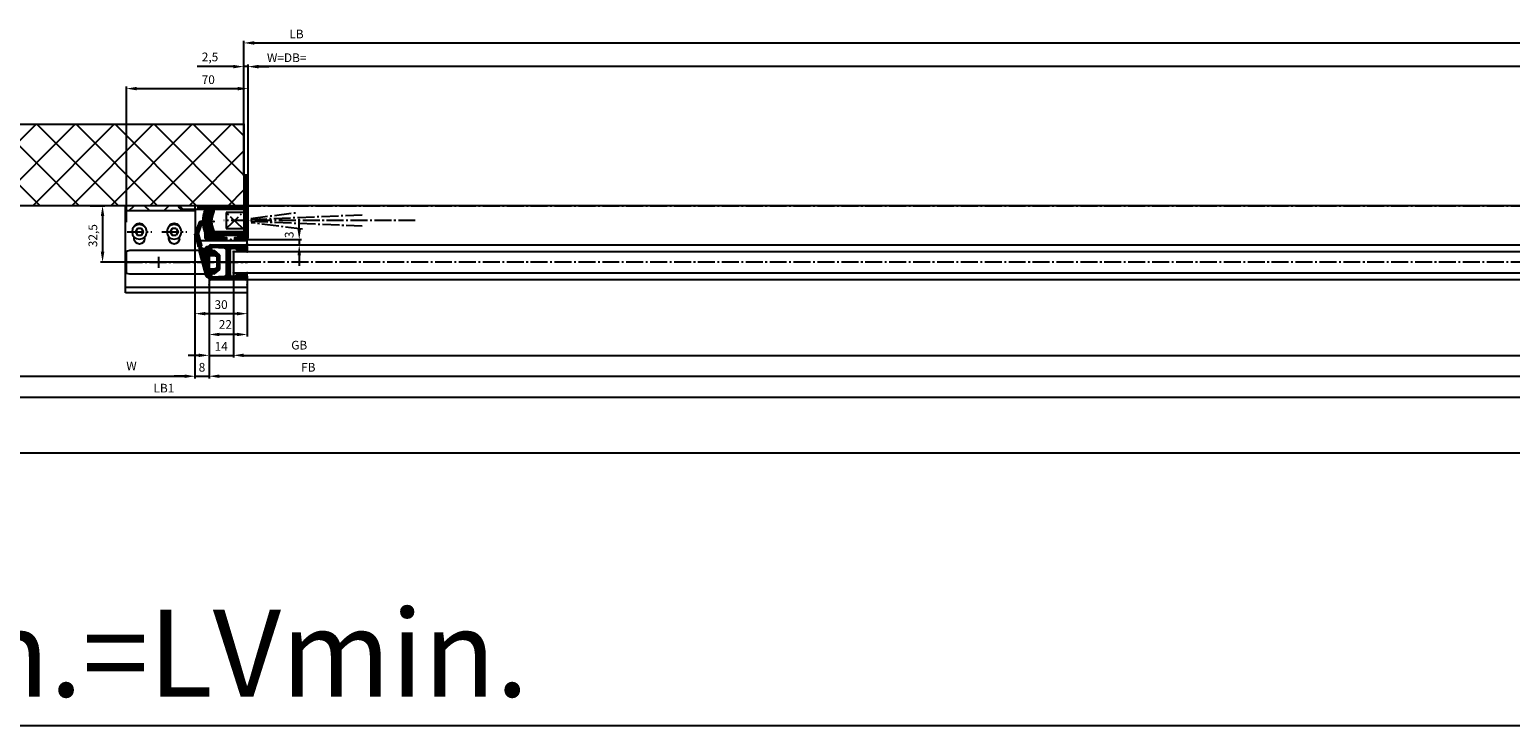
# Model space of a CAD drawing. Units: millimetres. Extents: x -3200 to 5220, y -3030 to 2395.
# Drawn here: x -1510 to -658, y -1266 to -866 of the extents above; entities that cross this region are included whole.
import ezdxf

# ---------------------------------------------------------------- set-up
doc = ezdxf.new("R2010")
doc.units = ezdxf.units.MM
doc.linetypes.add('ACAD_ISO12W100', pattern=[21, 12, -3, 0, -3, 0, -3])
doc.linetypes.add('AM_DIN_G_W050', pattern=[13.75, 9.75, -1.5, 1, -1.5])
for name, color, linetype in [('Building-Gebäude', 6, 'Continuous'), ('centerline-Mittellinie', 1, 'AM_DIN_G_W050'), ('dimension-Bemassung', 1, 'Continuous'), ('dimension-Bemassung_1_20', 3, 'Continuous'), ('hatching-Schraffur', 1, 'Continuous'), ('helpline-Hilfslinie', 2, 'Continuous'), ('insert point -Einfügepunkt', 3, 'Continuous'), ('outline-Körperkante', 7, 'Continuous'), ('phantom-fiktive Kanten', 1, 'Continuous'), ('phantom-Verdeckt', 1, 'ACAD_ISO12W100')]:
    doc.layers.add(name, color=color, linetype=linetype)
doc.styles.add('70', font='txt.shx', dxfattribs={"width": 0.7})
doc.styles.add('Detail 0_7', font='ARIAL.TTF', dxfattribs={"width": 0.7})
doc.styles.add('Text_50', font='txt.shx', dxfattribs={"height": 20})
doc.dimstyles.new('Bemassung_1_20', dxfattribs={"dimtxt": 50, "dimasz": 40, "dimexe": 1.25, "dimexo": 0.625, "dimgap": 10, "dimtad": 1, "dimdec": 1, "dimtxsty": 'Text_50', "dimcen": 2.5, "dimadec": 0, "dimazin": 0, "dimtfac": 1, "dimtdec": 1, "dimtmove": 0, "dimatfit": 3, "dimfxl": 1, "dimarcsym": 0})
doc.dimstyles.new('Details', dxfattribs={"dimtxt": 5, "dimasz": 6, "dimexe": 1.25, "dimexo": 0.625, "dimgap": 2, "dimtad": 1, "dimdec": 1, "dimtxsty": 'Standard', "dimcen": 2.5, "dimadec": 0, "dimazin": 0, "dimtfac": 1, "dimtdec": 1, "dimtmove": 0, "dimatfit": 3, "dimfxl": 1, "dimarcsym": 0})
doc.dimstyles.new('Details 0_7', dxfattribs={"dimtxt": 5, "dimasz": 6, "dimexe": 1.25, "dimexo": 0.625, "dimgap": 2, "dimtad": 1, "dimdec": 1, "dimtxsty": 'Detail 0_7', "dimcen": 2.5, "dimadec": 0, "dimazin": 0, "dimtfac": 1, "dimtdec": 1, "dimtmove": 0, "dimatfit": 3, "dimfxl": 1, "dimarcsym": 0})

# ---------------------------------------------------------------- blocks, each defined once
blk = doc.blocks.new('GR_WD2201_EL_LK3100')
at = {"layer": 'phantom-fiktive Kanten', "color": 1}
for p, q in [((82, 32.5), (-2988, 32.5)), ((-2988, -109.5), (82, -109.5))]:
    blk.add_line(p, q, dxfattribs=at)
blk = doc.blocks.new('*D86')
at = {"layer": 'Defpoints', "color": 0}
for p in [(-2988, -109.5), (82, -109.5), (82, -266.18)]:
    blk.add_point(p, dxfattribs=at)
at = {"layer": 'dimension-Bemassung_1_20', "color": 0, "lineweight": -2}
for p, q in [((-2988, -110.12), (-2988, -267.43)), ((82, -110.12), (82, -267.43)), ((-2958, -266.18), (52, -266.18))]:
    blk.add_line(p, q, dxfattribs=at)
at = {"layer": 'dimension-Bemassung_1_20', "color": 0}
for points in [[(-2958, -261.18), (-2958, -271.18), (-2988, -266.18)], [(52, -261.18), (52, -271.18), (82, -266.18)]]:
    blk.add_solid(points, dxfattribs=at)
at = {"layer": 'dimension-Bemassung_1_20', "color": 0, "insert": (-1463.22, -231.18), "char_height": 50, "attachment_point": 5, "style": '70'}
blk.add_mtext('LKmin.=LVmin.', dxfattribs=at)
blk = doc.blocks.new('GR_EL_OF_Wand_Eingang_LB1_3054_W1385')
at = {"layer": 'hatching-Schraffur'}
h = blk.add_hatch(dxfattribs=at)
h.set_pattern_fill('ANSI37', color=256, scale=5, style=0)
h.set_pattern_definition([(135, (-2, 0), (11.22532, 11.22532), []), (45, (-2, 0), (11.22532, -11.22532), [])])
h.paths.add_polyline_path([(-1387, 32.5), (-1387, 79.3), (-3059.83, 79.3), (-3059.83, -95.2), (-3002, -95.2), (-3002, 32.5)])
at = {"layer": 'Building-Gebäude'}
for p, q in [((-3059.83, 79.3), (-1387, 79.3)), ((-1387, 79.3), (-1387, 32.5)), ((-1387, 32.5), (-3002, 32.5))]:
    blk.add_line(p, q, dxfattribs=at)
at = {"layer": 'centerline-Mittellinie'}
blk.add_line((-1387, 32.5), (2, 32.5), dxfattribs=at)
at = {"layer": 'insert point -Einfügepunkt'}
for p in [(-1387, 79.3), (-1387, 32.5)]:
    blk.add_point(p, dxfattribs=at)
blk = doc.blocks.new('323788_LR12_Mitteldichtungsprofil_')
at = {"layer": 'hatching-Schraffur'}
for p, q in [((-10, -1.31), (-8.69, 0)), ((-10, -2.02), (-7.98, 0)), ((-10, -2.73), (-7.27, 0)), ((5.22, -1.64), (6.87, 0)), ((5.69, -1.89), (7.57, 0)), ((6.72, -1.56), (8.28, 0)), ((7.75, -1.24), (8.99, 0)), ((-10, -3.43), (-8.45, -1.88)), ((-10, -4.14), (-8.41, -2.55)), ((-10, -4.85), (-8.38, -3.22)), ((-10, -5.55), (-8.34, -3.89)), ((-10, -6.26), (-8.3, -4.56)), ((-10, -6.97), (-8.27, -5.23)), ((-10, -7.67), (-8.23, -5.9)), ((-10, -8.38), (-8.19, -6.57)), ((-10, -9.09), (-8.15, -7.24)), ((-10, -9.8), (-8.12, -7.91)), ((-9.81, -0.41), (-9.59, -0.19)), ((-7.79, -1.22), (-6.57, 0)), ((-7.26, -1.39), (-6.06, -0.2)), ((-6.72, -1.56), (-5.75, -0.59)), ((-6.18, -1.73), (-5.51, -1.07)), ((-5.64, -1.9), (-5.28, -1.54)), ((5.47, -12), (10, -7.47)), ((6.18, -12), (10, -8.18)), ((8.07, -8.69), (10, -6.77)), ((8.12, -7.94), (10, -6.06)), ((8.16, -7.2), (10, -5.35)), ((8.2, -6.45), (10, -4.65)), ((8.24, -5.7), (10, -3.94)), ((8.28, -4.95), (10, -3.23)), ((8.32, -4.2), (10, -2.52)), ((8.33, -1.36), (9.54, -0.16)), ((8.36, -3.45), (10, -1.82)), ((8.41, -2.7), (10, -1.11)), ((8.45, -1.96), (9.88, -0.52)), ((-10, -10.5), (-8.08, -8.58)), ((-10, -11.21), (-8.03, -9.24)), ((-10, -11.92), (-7.78, -9.69)), ((-10, -12.62), (-7.34, -9.96)), ((-10, -13.33), (-6.67, -10)), ((-10, -14.04), (-5.96, -10)), ((-10, -14.75), (-7.95, -12.7)), ((-10, -15.45), (-8, -13.45)), ((-10, -16.16), (-8, -14.16)), ((-10, -16.87), (-7.98, -14.85)), ((-10, -17.57), (-7.76, -15.33)), ((-10, -18.28), (-7.36, -15.64)), ((-10, -18.99), (-7.07, -16.05)), ((-10, -19.7), (-7, -16.7)), ((-7.3, -12.05), (-5.25, -10)), ((-6.55, -12), (-4.55, -10)), ((-5.84, -12), (-3.84, -10)), ((-5.13, -12), (-3.13, -10)), ((-4.43, -12), (-2.43, -10)), ((-3.72, -12), (-1.72, -10)), ((-3.01, -12), (-1.01, -10)), ((-2.3, -12), (-0.4, -10.1)), ((-1.6, -12), (-0.05, -10.45)), ((-0.89, -12), (1.11, -10)), ((-0.18, -12), (1.82, -10)), ((0.52, -12), (2.52, -10)), ((1.23, -12), (3.23, -10)), ((1.94, -12), (3.94, -10)), ((2.65, -12), (4.65, -10)), ((3.35, -12), (5.35, -10)), ((4.06, -12), (6.06, -10)), ((4.77, -12), (6.77, -10)), ((6.89, -12), (10, -8.89)), ((7, -16.84), (10, -13.84)), ((7, -17.54), (10, -14.54)), ((7, -18.25), (10, -15.25)), ((7, -18.96), (10, -15.96)), ((7, -19.67), (10, -16.67)), ((7.06, -16.07), (10, -13.13)), ((7.48, -12.12), (10, -9.6)), ((7.84, -12.46), (10, -10.3)), ((8, -13.01), (10, -11.01)), ((8, -13.72), (10, -11.72)), ((8, -14.42), (10, -12.42)), ((-10, -20.4), (-7, -17.4)), ((-9.99, -21.1), (-7, -18.11)), ((-9.79, -21.61), (-7, -18.82)), ((-9.39, -21.92), (-7, -19.52)), ((-8.77, -22), (-7, -20.23)), ((-8.06, -22), (-7, -20.94)), ((7, -20.37), (10, -17.37)), ((7, -21.08), (10, -18.08)), ((7.19, -21.59), (10, -18.79)), ((7.58, -21.91), (10, -19.49)), ((8.2, -22), (10, -20.2)), ((8.91, -22), (10, -20.91))]:
    blk.add_line(p, q, dxfattribs=at)
at = {"layer": 'insert point -Einfügepunkt'}
for p in [(-13, 0), (0, 2), (0, 0), (13, 0), (-6, -14), (0, -12), (6, -14), (-13, -22), (-6, -22), (6, -22), (13, -22)]:
    blk.add_point(p, dxfattribs=at)
at = {"layer": 'outline-Körperkante'}
for p, q in [((-9, 0), (-6.66, 0)), ((-6.66, 0), (-6.66, 0)), ((6.66, 0), (6.66, 0)), ((6.66, 0), (9, 0)), ((-10, -21), (-10, -1)), ((-8.46, -1.72), (-8.05, -9.06)), ((-5.44, -1.96), (-7.87, -1.2)), ((-5.77, -0.55), (-5.2, -1.68)), ((5.2, -1.68), (5.77, -0.55)), ((7.87, -1.2), (5.44, -1.96)), ((8.05, -9.06), (8.46, -1.72)), ((10, -1), (10, -21)), ((-8, -13), (-8, -14.68)), ((-7.06, -10), (-0.5, -10)), ((-7.06, -10), (-7.06, -10)), ((-7.06, -10), (-7.06, -10)), ((-7.06, -10), (-7.06, -10)), ((-7.06, -10), (-7.06, -10)), ((0, -12), (-7, -12)), ((-7, -16.41), (-7, -21)), ((-0.5, -10), (0, -10.5)), ((0, -10.5), (0.5, -10)), ((7, -12), (0, -12)), ((0.5, -10), (7.06, -10)), ((7, -21), (7, -16.41)), ((7.06, -10), (7.06, -10)), ((7.06, -10), (7.06, -10)), ((7.06, -10), (7.06, -10)), ((7.06, -10), (7.06, -10)), ((8, -14.68), (8, -13)), ((-8, -22), (-9, -22)), ((9, -22), (8, -22))]:
    blk.add_line(p, q, dxfattribs=at)
for centre, radius, start, end in [((-9, -1), 1, 90, 180), ((-6.66, -1), 1, 26.5071, 90), ((9, -1), 1, 0, 90), ((-7.96, -1.69), 0.5, 65.41061, 183.17426), ((-5.38, -1.77), 0.2, 252.58753, 26.5071), ((5.38, -1.77), 0.2, 153.4929, 287.41247), ((6.66, -1), 1, 90, 153.4929), ((7.96, -1.69), 0.5, 356.82574, 114.58939), ((-7.06, -9), 1, 183.17426, 270), ((-7, -13), 1, 90, 180), ((-7, -14.68), 1, 180, 240), ((-8, -16.41), 1, 360, 60), ((7, -13), 1, 0, 90), ((8, -16.41), 1, 120, 180), ((7.06, -9), 1, 270, 356.82574), ((7, -14.68), 1, 300, 360), ((-9, -21), 1, 180, 270), ((-8, -21), 1, 270, 0), ((8, -21), 1, 180, 270), ((9, -21), 1, 270, 0)]:
    blk.add_arc(centre, radius, start, end, dxfattribs=at)
blk = doc.blocks.new('326240_LR12_Seitenabschlussdichtung_m_Lippe')
at = {"layer": 'hatching-Schraffur'}
for p, q in [((-23.59, 4.71), (-22.49, 5.81)), ((-23.33, 4.25), (-21.39, 6.19)), ((-22.83, 4.05), (-20.3, 6.58)), ((-21.83, 4.33), (-19.2, 6.97)), ((-20.75, 4.71), (-18.11, 7.36)), ((-19.66, 5.09), (-17.01, 7.74)), ((-18.58, 5.47), (-15.96, 8.09)), ((-17.49, 5.85), (-15.4, 7.94)), ((-16.47, 6.16), (-14.84, 7.79)), ((-15.92, 6.01), (-14.28, 7.64)), ((-15.36, 5.86), (-13.73, 7.49)), ((-14.8, 5.71), (-13.17, 7.34)), ((-14.24, 5.56), (-12.61, 7.19)), ((-13.69, 5.41), (-12.05, 7.04)), ((-13.13, 5.26), (-11.5, 6.9)), ((-12.57, 5.11), (-10.94, 6.75)), ((-12.01, 4.96), (-10.38, 6.6)), ((-11.46, 4.81), (-9.82, 6.45)), ((-10.9, 4.67), (-9.27, 6.3)), ((-10.34, 4.52), (-8.97, 5.88)), ((-9.78, 4.37), (-8.56, 5.59)), ((-9.16, 0.75), (-4.8, 5.1)), ((-9.14, 0.06), (-4.24, 4.95)), ((-8.82, 4.62), (-7.83, 5.61)), ((-8.43, 0.06), (-3.69, 4.81)), ((-8.34, 4.39), (-7.03, 5.7)), ((-8.06, 3.97), (-6.48, 5.55)), ((-7.74, 3.58), (-5.92, 5.4)), ((-7.64, 2.97), (-5.36, 5.25)), ((-7.63, 0.15), (-3.13, 4.66)), ((-6.83, 0.25), (-2.57, 4.51)), ((-6.03, 0.34), (-2.01, 4.36)), ((-5.57, 0.09), (-1.45, 4.21)), ((-5.45, -0.5), (-0.9, 4.06)), ((-5.37, -1.13), (-0.34, 3.91)), ((-2.64, 0.9), (0.22, 3.76)), ((-1.93, 0.9), (0.78, 3.61)), ((-1.23, 0.9), (1.33, 3.46)), ((-0.52, 0.9), (1.89, 3.31)), ((0.19, 0.9), (2.45, 3.16)), ((0.9, 0.9), (3.01, 3.02)), ((1.6, 0.9), (3.57, 2.87)), ((2.31, 0.9), (4.12, 2.72)), ((2.99, 0.87), (4.68, 2.57)), ((3.44, 0.62), (5.24, 2.42)), ((3.71, 0.18), (5.8, 2.27)), ((3.75, -0.49), (6.36, 2.12)), ((3.75, -1.19), (6.91, 1.97)), ((5.99, 0.34), (7.47, 1.82)), ((6.6, 0.24), (7.96, 1.6)), ((7.21, 0.14), (8.36, 1.29)), ((7.81, 0.04), (8.69, 0.91)), ((8.42, -0.06), (8.93, 0.46)), ((-6.64, -3.1), (-5.73, -2.19)), ((-6.31, -3.48), (-3.75, -0.91)), ((-5.98, -3.85), (-3.75, -1.62)), ((-5.65, -4.23), (-3.75, -2.33)), ((-5.32, -4.6), (-3.75, -3.04)), ((-5.3, -1.75), (-3.75, -0.21)), ((-4.99, -4.98), (-3.74, -3.73)), ((-4.65, -5.35), (-3.53, -4.23)), ((-4.32, -5.73), (-3.12, -4.53)), ((-3.96, -6.08), (-2.48, -4.6)), ((-3.28, -6.1), (-1.78, -4.6)), ((-2.57, -6.1), (-1.07, -4.6)), ((-1.86, -6.1), (-0.36, -4.6)), ((-1.15, -6.1), (0.35, -4.6)), ((-0.45, -6.1), (1.05, -4.6)), ((0.26, -6.1), (1.76, -4.6)), ((0.97, -6.1), (2.47, -4.6)), ((1.67, -6.1), (5.62, -2.15)), ((2.38, -6.1), (6.13, -2.35)), ((3.09, -6.1), (6.63, -2.55)), ((3.75, -1.9), (5.5, -0.15)), ((3.75, -2.61), (5.37, -0.98)), ((3.75, -3.31), (5.25, -1.82)), ((3.8, -6.1), (5.54, -4.35))]:
    blk.add_line(p, q, dxfattribs=at)
at = {"layer": 'insert point -Einfügepunkt'}
blk.add_point((0, 0), dxfattribs=at)
blk.add_point((0, 0), dxfattribs=at)
at = {"layer": 'outline-Körperkante'}
for p, q in [((-23.07, 5.6), (-16, 8.1)), ((-22.53, 4.09), (-16.55, 6.18)), ((-16.55, 6.18), (-9.71, 4.35)), ((-16, 8.1), (-9.18, 6.28)), ((-8.93, 0), (-6.06, 0.34)), ((-8.02, 3.86), (-7.89, 3.86)), ((7.44, 1.83), (-7.51, 5.83)), ((-2.75, 0.9), (2.75, 0.9)), ((6.14, 0.32), (8.7, -0.11)), ((-6.72, -3.02), (-4.09, -6)), ((-5.27, -2), (-6.6, -2.54)), ((-5.5, -0.1), (-5.27, -2)), ((-3.86, -6.1), (3.87, -6.1)), ((-3.75, -3.6), (-3.75, -0.1)), ((2.75, -4.6), (-2.75, -4.6)), ((3.75, -0.1), (3.75, -3.6)), ((4.09, -6), (6.72, -3.02)), ((5.22, -1.99), (5.5, -0.16)), ((6.61, -2.54), (5.22, -1.99))]:
    blk.add_line(p, q, dxfattribs=at)
for centre, radius, start, end in [((-22.8, 4.85), 0.8, 109.50017, 289.24555), ((-9, 3.64), 1, 12.77214, 135.01359), ((-6.5, -0.16), 2.81, 141.46951, 170.01201), ((-8.97, 0.3), 0.3, 161.98539, 276.65297), ((-8.22, 6.54), 1, 195.01341, 315.00442), ((-9.15, 3.03), 1.51, 287.5691, 33.38973), ((-6, -0.16), 0.5, 0, 96.65297), ((-2.75, -0.1), 1, 90, 180), ((2.75, -0.1), 1, 0, 90), ((6, -0.16), 0.5, 126.95563, 179.91312), ((6, -0.16), 0.5, 73.97469, 126.95932), ((6.74, -0.43), 2.37, 12.13475, 72.67706), ((8.78, 0.18), 0.3, 254.07154, 336.99174), ((-6.49, -2.82), 0.3, 111.81951, 221.42662), ((-3.86, -5.8), 0.302, 221.41525, 245.60514), ((-3.86, -5.8), 0.298, 245.57873, 269.9651), ((-2.75, -3.6), 1, 180, 270), ((2.75, -3.6), 1, 270, 0), ((3.87, -5.8), 0.302, 269.95995, 294.13465), ((3.87, -5.8), 0.297, 294.14933, 318.58849), ((6.49, -2.82), 0.3, 13.44257, 68.20001), ((6.49, -2.82), 0.3, 318.63208, 13.44945)]:
    blk.add_arc(centre, radius, start, end, dxfattribs=at)
for p in [(-16.55, 6.18), (-16, 8.1), (-9.71, 4.35), (-9.18, 6.28), (-5.27, -2)]:
    blk.add_point(p, dxfattribs=at)
blk = doc.blocks.new('GR_LR12_Laufflügel_links_FB1405')
at = {"layer": 'hatching-Schraffur'}
blk.add_hatch(color=256, dxfattribs=at).paths.add_polyline_path([(-1393, -6), (-1393, 6), (-1385, 6), (-1385, 8, -0.414214), (-1386, 7), (-1390.59, 7, -0.267949), (-1391.46, 7.5, 0.267949), (-1392.32, 8), (-1394, 8, 0.414214), (-1395, 7), (-1395, 0), (-1395, -7, 0.414214), (-1394, -8), (-1392.32, -8, 0.267949), (-1391.46, -7.5, -0.267949), (-1390.59, -7), (-1386, -7, -0.414214), (-1385, -8), (-1385, -6)])
at = {"layer": 'centerline-Mittellinie'}
blk.add_line((-16, 0), (-1393, 0), dxfattribs=at)
at = {"layer": 'outline-Körperkante'}
for p, q in [((-1386, 10), (-23, 10)), ((-1393, 6), (-1393, -6)), ((-16, 6), (-1393, 6)), ((-1385, 8), (-1385, 6)), ((-1393, -6), (-16, -6)), ((-1385, -8), (-1385, -6)), ((-23, -10), (-1386, -10))]:
    blk.add_line(p, q, dxfattribs=at)
at = {"layer": 'hatching-Schraffur', "xscale": -1, "rotation": 90}
blk.add_blockref('326240_LR12_Seitenabschlussdichtung_m_Lippe', (-1407, 0), dxfattribs=at)
at = {"layer": 'helpline-Hilfslinie', "rotation": 90}
blk.add_blockref('323788_LR12_Mitteldichtungsprofil_', (-1407, 0), dxfattribs=at)
blk = doc.blocks.new('*D101')
at = {"layer": 'Defpoints', "color": 0}
for p in [(-1384.5, 99.81), (-1384.5, 43.93), (-1454.54, 22.5)]:
    blk.add_point(p, dxfattribs=at)
at = {"layer": 'dimension-Bemassung', "color": 0, "lineweight": -2}
for p, q in [((-1454.54, 23.12), (-1454.54, 101.06)), ((-1448.54, 99.81), (-1390.5, 99.81)), ((-1384.5, 44.56), (-1384.5, 101.06))]:
    blk.add_line(p, q, dxfattribs=at)
at = {"layer": 'dimension-Bemassung', "color": 0}
for points in [[(-1448.54, 100.81), (-1448.54, 98.81), (-1454.54, 99.81)], [(-1390.5, 100.81), (-1390.5, 98.81), (-1384.5, 99.81)]]:
    blk.add_solid(points, dxfattribs=at)
at = {"layer": 'dimension-Bemassung', "color": 0, "insert": (-1407.43, 104.31), "char_height": 5, "attachment_point": 5}
blk.add_mtext('70', dxfattribs=at)
blk = doc.blocks.new('*D102')
at = {"layer": 'Defpoints', "color": 0}
for p in [(2, 126.06), (-1387, 60.39), (2, 60.39)]:
    blk.add_point(p, dxfattribs=at)
at = {"layer": 'dimension-Bemassung', "color": 0, "lineweight": -2}
for p, q in [((-1387, 61.02), (-1387, 127.31)), ((-1381, 126.06), (-4, 126.06)), ((2, 61.02), (2, 127.31))]:
    blk.add_line(p, q, dxfattribs=at)
at = {"layer": 'dimension-Bemassung', "color": 0}
for points in [[(-1381, 127.06), (-1381, 125.06), (-1387, 126.06)], [(-4, 127.06), (-4, 125.06), (2, 126.06)]]:
    blk.add_solid(points, dxfattribs=at)
at = {"layer": 'dimension-Bemassung', "color": 0, "insert": (-1356.68, 130.56), "char_height": 5, "attachment_point": 5}
blk.add_mtext('LB', dxfattribs=at)
blk = doc.blocks.new('*D103')
at = {"layer": 'Defpoints', "color": 0}
for p in [(-1384.5, 112.43), (0, 58.47), (-1384.5, 43.38)]:
    blk.add_point(p, dxfattribs=at)
at = {"layer": 'dimension-Bemassung', "color": 0, "lineweight": -2}
for p, q in [((-1384.5, 44), (-1384.5, 113.68)), ((-6, 112.43), (-1378.5, 112.43)), ((0, 59.1), (0, 113.68))]:
    blk.add_line(p, q, dxfattribs=at)
at = {"layer": 'dimension-Bemassung', "color": 0}
for points in [[(-1378.5, 113.43), (-1378.5, 111.43), (-1384.5, 112.43)], [(-6, 113.43), (-6, 111.43), (0, 112.43)]]:
    blk.add_solid(points, dxfattribs=at)
at = {"layer": 'dimension-Bemassung', "color": 0, "insert": (-1362.31, 116.93), "char_height": 5, "attachment_point": 5}
blk.add_mtext('W=DB=', dxfattribs=at)
blk = doc.blocks.new('*D104')
at = {"layer": 'Defpoints', "color": 0}
for p in [(-1387, 112.46), (-1387, 49), (-1384.5, 49)]:
    blk.add_point(p, dxfattribs=at)
at = {"layer": 'dimension-Bemassung', "color": 0, "lineweight": -2}
for p, q in [((-1393, 112.46), (-1413.83, 112.46)), ((-1387, 49.63), (-1387, 113.71)), ((-1384.5, 112.46), (-1387, 112.46)), ((-1384.5, 49.63), (-1384.5, 113.71)), ((-1378.5, 112.46), (-1372.5, 112.46))]:
    blk.add_line(p, q, dxfattribs=at)
at = {"layer": 'dimension-Bemassung', "color": 0}
for points in [[(-1393, 113.46), (-1393, 111.46), (-1387, 112.46)], [(-1378.5, 113.46), (-1378.5, 111.46), (-1384.5, 112.46)]]:
    blk.add_solid(points, dxfattribs=at)
at = {"layer": 'dimension-Bemassung', "color": 0, "insert": (-1406.42, 117.37), "char_height": 5, "attachment_point": 5}
blk.add_mtext('2,5', dxfattribs=at)
blk = doc.blocks.new('*D105')
at = {"layer": 'Defpoints', "color": 0}
for p in [(-1385, 13), (-1383.7, 10), (-1355.11, 10)]:
    blk.add_point(p, dxfattribs=at)
at = {"layer": 'dimension-Bemassung', "color": 0, "lineweight": -2}
for p, q in [((-1355.11, 19), (-1355.11, 25)), ((-1384.38, 13), (-1353.86, 13)), ((-1383.08, 10), (-1353.86, 10)), ((-1355.11, 13), (-1355.11, 10)), ((-1355.11, 4), (-1355.11, -2))]:
    blk.add_line(p, q, dxfattribs=at)
at = {"layer": 'dimension-Bemassung', "color": 0}
for points in [[(-1356.11, 19), (-1354.11, 19), (-1355.11, 13)], [(-1356.11, 4), (-1354.11, 4), (-1355.11, 10)]]:
    blk.add_solid(points, dxfattribs=at)
at = {"layer": 'dimension-Bemassung', "color": 0, "insert": (-1360.23, 15.81), "char_height": 5, "attachment_point": 5, "rotation": 90}
blk.add_mtext('3', dxfattribs=at)
blk = doc.blocks.new('*D106')
at = {"layer": 'Defpoints', "color": 0}
for p in [(-1476, 32.5), (-1468.24, 0), (-1385.77, 0)]:
    blk.add_point(p, dxfattribs=at)
at = {"layer": 'dimension-Bemassung', "color": 0, "lineweight": -2}
for p, q in [((-1475.37, 32.5), (-1466.99, 32.5)), ((-1468.24, 26.5), (-1468.24, 6)), ((-1386.4, 0), (-1469.49, 0))]:
    blk.add_line(p, q, dxfattribs=at)
at = {"layer": 'dimension-Bemassung', "color": 0}
for points in [[(-1469.24, 26.5), (-1467.24, 26.5), (-1468.24, 32.5)], [(-1469.24, 6), (-1467.24, 6), (-1468.24, 0)]]:
    blk.add_solid(points, dxfattribs=at)
at = {"layer": 'dimension-Bemassung', "color": 0, "insert": (-1473.16, 15.3), "char_height": 5, "attachment_point": 5, "rotation": 90}
blk.add_mtext('32,5', dxfattribs=at)
blk = doc.blocks.new('*D107')
at = {"layer": 'Defpoints', "color": 0}
for p in [(-1415.1, 16), (-1407, 6.87), (-1407, -65.5)]:
    blk.add_point(p, dxfattribs=at)
at = {"layer": 'dimension-Bemassung', "color": 0, "lineweight": -2}
for p, q in [((-1415.1, 15.37), (-1415.1, -66.75)), ((-1407, 6.24), (-1407, -66.75)), ((-1421.1, -65.5), (-1427.1, -65.5)), ((-1415.1, -65.5), (-1407, -65.5)), ((-1401, -65.5), (-1395, -65.5))]:
    blk.add_line(p, q, dxfattribs=at)
at = {"layer": 'dimension-Bemassung', "color": 0}
for points in [[(-1421.1, -64.5), (-1421.1, -66.5), (-1415.1, -65.5)], [(-1401, -64.5), (-1401, -66.5), (-1407, -65.5)]]:
    blk.add_solid(points, dxfattribs=at)
at = {"layer": 'dimension-Bemassung', "color": 0, "insert": (-1411.05, -61), "char_height": 5, "attachment_point": 5}
blk.add_mtext('8', dxfattribs=at)
blk = doc.blocks.new('*D108')
at = {"layer": 'Defpoints', "color": 0}
for p in [(-1385, -8.06), (-1407, -8.69), (-1407, -41.5)]:
    blk.add_point(p, dxfattribs=at)
at = {"layer": 'dimension-Bemassung', "color": 0, "lineweight": -2}
for p, q in [((-1407, -9.31), (-1407, -42.75)), ((-1385, -8.69), (-1385, -42.75)), ((-1391, -41.5), (-1401, -41.5))]:
    blk.add_line(p, q, dxfattribs=at)
at = {"layer": 'dimension-Bemassung', "color": 0}
for points in [[(-1401, -40.5), (-1401, -42.5), (-1407, -41.5)], [(-1391, -40.5), (-1391, -42.5), (-1385, -41.5)]]:
    blk.add_solid(points, dxfattribs=at)
at = {"layer": 'dimension-Bemassung', "color": 0, "insert": (-1397.61, -36.38), "char_height": 5, "attachment_point": 5, "style": 'Detail 0_7'}
blk.add_mtext('22', dxfattribs=at)
blk = doc.blocks.new('*D109')
at = {"layer": 'Defpoints', "color": 0}
for p in [(-1407, -7.27), (-2, -8.28), (-2, -65.5)]:
    blk.add_point(p, dxfattribs=at)
at = {"layer": 'dimension-Bemassung', "color": 0, "lineweight": -2}
for p, q in [((-1407, -7.9), (-1407, -66.75)), ((-2, -8.91), (-2, -66.75)), ((-1401, -65.5), (-8, -65.5))]:
    blk.add_line(p, q, dxfattribs=at)
at = {"layer": 'dimension-Bemassung', "color": 0}
for points in [[(-1401, -64.5), (-1401, -66.5), (-1407, -65.5)], [(-8, -64.5), (-8, -66.5), (-2, -65.5)]]:
    blk.add_solid(points, dxfattribs=at)
at = {"layer": 'dimension-Bemassung', "color": 0, "insert": (-1349.89, -61), "char_height": 5, "attachment_point": 5}
blk.add_mtext('FB', dxfattribs=at)
blk = doc.blocks.new('*D110')
at = {"layer": 'Defpoints', "color": 0}
for p in [(-1407, -7.27), (-1393, -4.98), (-1393, -53.5)]:
    blk.add_point(p, dxfattribs=at)
at = {"layer": 'dimension-Bemassung', "color": 0, "lineweight": -2}
for p, q in [((-1407, -7.9), (-1407, -54.75)), ((-1393, -5.61), (-1393, -54.75)), ((-1413, -53.5), (-1419, -53.5)), ((-1407, -53.5), (-1393, -53.5)), ((-1387, -53.5), (-1381, -53.5))]:
    blk.add_line(p, q, dxfattribs=at)
at = {"layer": 'dimension-Bemassung', "color": 0}
for points in [[(-1413, -52.5), (-1413, -54.5), (-1407, -53.5)], [(-1387, -52.5), (-1387, -54.5), (-1393, -53.5)]]:
    blk.add_solid(points, dxfattribs=at)
at = {"layer": 'dimension-Bemassung', "color": 0, "insert": (-1400, -49), "char_height": 5, "attachment_point": 5}
blk.add_mtext('14', dxfattribs=at)
blk = doc.blocks.new('*D111')
at = {"layer": 'Defpoints', "color": 0}
for p in [(-1393, -3.7), (-16, -3.7), (-16, -53.5)]:
    blk.add_point(p, dxfattribs=at)
at = {"layer": 'dimension-Bemassung', "color": 0, "lineweight": -2}
for p, q in [((-1393, -4.33), (-1393, -54.75)), ((-16, -4.33), (-16, -54.75)), ((-1387, -53.5), (-22, -53.5))]:
    blk.add_line(p, q, dxfattribs=at)
at = {"layer": 'dimension-Bemassung', "color": 0}
for points in [[(-1387, -52.5), (-1387, -54.5), (-1393, -53.5)], [(-22, -52.5), (-22, -54.5), (-16, -53.5)]]:
    blk.add_solid(points, dxfattribs=at)
at = {"layer": 'dimension-Bemassung', "color": 0, "insert": (-1355.11, -48.29), "char_height": 5, "attachment_point": 5}
blk.add_mtext('GB', dxfattribs=at)
blk = doc.blocks.new('*D119')
at = {"layer": 'Defpoints', "color": 0}
for p in [(-2802.2, 16), (-1415.09, 15.96), (-1415.09, -65.5)]:
    blk.add_point(p, dxfattribs=at)
at = {"layer": 'dimension-Bemassung', "color": 0, "lineweight": -2}
for p, q in [((-2802.2, 15.38), (-2802.2, -66.75)), ((-1415.09, 15.33), (-1415.09, -66.75)), ((-2796.2, -65.5), (-1421.09, -65.5))]:
    blk.add_line(p, q, dxfattribs=at)
at = {"layer": 'dimension-Bemassung', "color": 0}
for points in [[(-2796.2, -64.5), (-2796.2, -66.5), (-2802.2, -65.5)], [(-1421.09, -64.5), (-1421.09, -66.5), (-1415.09, -65.5)]]:
    blk.add_solid(points, dxfattribs=at)
at = {"layer": 'dimension-Bemassung', "color": 0, "insert": (-1451.6, -60.24), "char_height": 5, "attachment_point": 5}
blk.add_mtext('W', dxfattribs=at)
blk = doc.blocks.new('*D121')
at = {"layer": 'Defpoints', "color": 0}
for p in [(136.11, -74.71), (-3002, -77.5), (136.11, -77.5)]:
    blk.add_point(p, dxfattribs=at)
at = {"layer": 'dimension-Bemassung', "color": 0, "lineweight": -2}
for p, q in [((-3002, -76.88), (-3002, -76.25)), ((136.11, -75.33), (136.11, -78.75)), ((-2996, -77.5), (130.11, -77.5))]:
    blk.add_line(p, q, dxfattribs=at)
at = {"layer": 'dimension-Bemassung', "color": 0}
for points in [[(-2996, -76.5), (-2996, -78.5), (-3002, -77.5)], [(130.11, -76.5), (130.11, -78.5), (136.11, -77.5)]]:
    blk.add_solid(points, dxfattribs=at)
at = {"layer": 'dimension-Bemassung', "color": 0, "insert": (-1432.94, -73), "char_height": 5, "attachment_point": 5}
blk.add_mtext('LB1', dxfattribs=at)
blk = doc.blocks.new('325496_Wandanschlussprofil_rechts_mit_gekürztem_Schenkel')
at = {"layer": 'hatching-Schraffur'}
h = blk.add_hatch(dxfattribs=at)
h.set_pattern_fill('ANSI31', color=256, scale=0.25, angle=90, style=0)
h.set_pattern_definition([(135, (1226.5998, 429.4266), (-0.561266, -0.561266), [])])
edge = h.paths.add_edge_path()
edge.add_arc((21.000067, -17.999969), 1.500031, 269.997443479, 314.997362487, ccw=False)
edge.add_line((21, -19.5), (9.75, -19.5))
edge.add_line((9.75, -19.5), (9.75, -18.5))
edge.add_line((9.75, -18.5), (11.5, -18.5))
edge.add_line((11.5, -18.5), (11.5, -17))
edge.add_line((11.5, -17), (3.5, -17))
edge.add_line((3.5, -17), (3.5, -18.5))
edge.add_line((3.5, -18.5), (5.25, -18.5))
edge.add_line((5.25, -18.5), (5.25, -19.5))
edge.add_line((5.25, -19.5), (-1, -19.5))
edge.add_arc((-1.000047, -18.000016), 1.499984, 225.00189274, 270.001811748, ccw=False)
edge.add_arc((-0.99995, -18.00002), 1.50005, 179.999241671, 224.999160678, ccw=False)
edge.add_line((-2.5, -18), (-2.5, 16.5))
edge.add_arc((-1.499998, 16.5), 1.000002, 135.000061898, 179.999980906, ccw=False)
edge.add_arc((-1.5, 16.499998), 1.000002, 90.000019094, 134.999938102, ccw=False)
edge.add_line((-1.5, 17.5), (0, 17.5))
edge.add_line((0, 17.5), (0, 8))
edge.add_line((0, 8), (-0.5, 7.5))
edge.add_line((-0.5, 7.5), (0, 7))
edge.add_line((0, 7), (0, 0))
edge.add_line((0, 0), (26.49998, 0))
edge.add_line((26.49998, 0), (26.49998, -2))
edge.add_line((26.49998, -2), (21.001, -2))
edge.add_line((21.001, -2), (21.001, -1))
edge.add_line((21.001, -1), (17.001, -1))
edge.add_line((17.001, -1), (17.001, -2))
edge.add_line((17.001, -2), (0, -2))
edge.add_line((0, -2), (0, -8))
edge.add_line((0, -8), (-0.5, -8.5))
edge.add_line((-0.5, -8.5), (0, -9))
edge.add_line((0, -9), (0, -15))
edge.add_line((0, -15), (17.001, -15))
edge.add_line((17.001, -15), (17.001, -17))
edge.add_line((17.001, -17), (21.001, -17))
edge.add_line((21.001, -17), (21.001, -16))
edge.add_line((21.001, -16), (22.5, -16))
edge.add_line((22.5, -16), (22.5, -18))
edge.add_arc((20.999969, -18.000067), 1.500031, -44.997362487, 0.002556521, ccw=False)
at = {"layer": 'insert point -Einfügepunkt', "color": 0}
for p in [(-2.5, -8.5), (21.001, -9), (7.5, -19.5)]:
    blk.add_point(p, dxfattribs=at)
at = {"layer": 'insert point -Einfügepunkt'}
for p in [(-2.5, -19.5), (-2.5, -22.5)]:
    blk.add_point(p, dxfattribs=at)
at = {"layer": 'outline-Körperkante'}
blk.add_lwpolyline([(22.0607, -19.0607, -0.198912), (21, -19.5), (9.75, -19.5), (9.75, -18.5), (11.5, -18.5), (11.5, -17), (3.5, -17), (3.5, -18.5), (5.25, -18.5), (5.25, -19.5), (-1, -19.5, -0.198912), (-2.060661, -19.0607, -0.198912), (-2.5, -18), (-2.5, 16.5, -0.198912), (-2.207107, 17.207107, -0.198912), (-1.5, 17.5), (0, 17.5), (0, 8), (-0.5, 7.5), (0, 7), (0, 0), (26.49998, 0), (26.49998, -2), (21.001, -2), (21.001, -1), (17.001, -1), (17.001, -2), (0, -2), (0, -8), (-0.5, -8.5), (0, -9), (0, -15), (17.001, -15), (17.001, -17), (21.001, -17), (21.001, -16), (22.5, -16), (22.5, -18, -0.198912)], format="xyb", close=True, dxfattribs=at)
at = {"layer": 'phantom-Verdeckt'}
blk.add_lwpolyline([(26.49998, 0), (37.5, 0), (37.5, -0.01, -0.4142135624), (35.51, -2), (26.49998, -2)], format="xyb", dxfattribs=at)
blk = doc.blocks.new('317823_LR12_Abdeckgummi_E_Profil')
at = {"layer": 'hatching-Schraffur'}
h = blk.add_hatch(dxfattribs=at)
h.set_pattern_fill('ANSI31', color=256, scale=4, style=0)
h.set_pattern_definition([(45, (-206.97315, -451.3984), (-0.3535534, 0.3535534), [])])
h.paths.add_polyline_path([(-6.75, 1.1), (-6.75, 0, 1.029522), (-5.14, -3.66, -0.225167), (5.14, -3.66, 1.02966), (6.75, 0), (6.75, 1.1, 0.207045)])
at = {"layer": 'insert point -Einfügepunkt'}
for p in [(0, 0), (0, -3.85)]:
    blk.add_point(p, dxfattribs=at)
at = {"layer": 'outline-Körperkante'}
blk.add_lwpolyline([(-6.75, 1.1), (-6.75, 0, 1.02989), (-5.14, -3.66, -0.225136), (5.14, -3.66, 1.02966), (6.75, 0), (6.75, 1.1, 0.207045)], format="xyb", close=True, dxfattribs=at)
blk = doc.blocks.new('GR_LR12_OF_Bodenf_rechts_X32-5')
for p, q in [((36.54, 0), (33.54, -3)), ((38.39, -13), (37.34, -15)), ((37.34, -15), (38.39, -17)), ((27.54, -20), (26.7, -20)), ((36.54, -19), (36.53, -18))]:
    blk.add_line(p, q)
at = {"layer": 'centerline-Mittellinie'}
for p, q in [((-99.15, -8.5), (11.01, -8.5)), ((-68.66, -5.39), (-4.63, -8.05)), ((-4.51, -7.32), (-31.48, -3.89)), ((0.04, -3.91), (9.58, -3.91)), ((0.04, -13.1), (9.58, -3.91)), ((9.58, -13.1), (0.04, -3.91)), ((9.58, -3.91), (9.58, -13.1)), ((9.58, -3.91), (9.58, -13.1)), ((-4.51, -8.9), (-68.66, -11.62)), ((-34.26, -13.52), (-4.68, -9.8)), ((9.58, -13.1), (0.04, -13.1)), ((46.66, -15), (32.3, -15)), ((66.66, -15), (52.3, -15)), ((67.54, -32.5), (-2.5, -32.5)), ((48.54, -29.32), (48.54, -35.76))]:
    blk.add_line(p, q, dxfattribs=at)
at = {"layer": 'insert point -Einfügepunkt'}
for p in [(0, 0), (0, 0), (-2.5, 0), (-2.5, 0), (-2.5, -32.5), (0, -32.5), (0, -32.5)]:
    blk.add_point(p, dxfattribs=at)
at = {"layer": 'outline-Körperkante'}
for p, q in [((27.54, -2), (27.54, 0)), ((27.54, 0), (67.54, 0)), ((27.54, -2), (27.54, -20)), ((27.54, -3), (67.54, -3)), ((45.54, -3), (42.54, 0)), ((53.54, -3), (56.54, 0)), ((65.54, -3), (62.54, 0)), ((67.54, -50), (67.54, 0)), ((38.39, -13), (40.69, -13)), ((40.69, -17), (38.39, -17)), ((40.69, -13), (41.85, -15)), ((41.85, -15), (40.69, -17)), ((57.23, -15), (58.39, -13)), ((58.39, -17), (57.23, -15)), ((58.39, -13), (60.69, -13)), ((60.69, -17), (58.39, -17)), ((60.69, -13), (61.85, -15)), ((61.85, -15), (60.69, -17)), ((-2.5, -22.5), (-2.5, -20)), ((24.63, -20), (-2.5, -20)), ((42.54, -19), (42.54, -18.01)), ((56.54, -18.01), (56.54, -19)), ((62.54, -19), (62.54, -18.01)), ((65.04, -25.6), (25.3, -25.6)), ((67.04, -26.14), (65.04, -25.6)), ((67.04, -38.86), (67.04, -26.14)), ((-2.5, -42.5), (-2.5, -50)), ((21.61, -39.4), (65.04, -39.4)), ((65.04, -39.4), (67.04, -38.86)), ((-2.5, -47), (67.54, -47)), ((-2.5, -50), (67.54, -50))]:
    blk.add_line(p, q, dxfattribs=at)
for centre in [(39.54, -15), (59.54, -15)]:
    blk.add_circle(centre, 4.25, dxfattribs=at)
for centre, start, end in [((39.54, -13), 24.95257, 155.04705), ((59.54, -13), 24.95308, 155.04693), ((39.54, -19), 180, 0), ((59.54, -19), 180, 0)]:
    blk.add_arc(centre, 3, start, end, dxfattribs=at)
blk = doc.blocks.new('GR_LR12_WA_EB_links_Kpl_Profil_ausgefräst_m_Bodenfuehrung')
at = {"xscale": -1}
for name, p in [('325496_Wandanschlussprofil_rechts_mit_gekürztem_Schenkel', (0, 0)), ('GR_LR12_OF_Bodenf_rechts_X32-5', (-0.5, 0))]:
    blk.add_blockref(name, p, dxfattribs=at)
at = {"xscale": -1, "rotation": 90}
blk.add_blockref('317823_LR12_Abdeckgummi_E_Profil', (-21.001, -9), dxfattribs=at)
blk = doc.blocks.new('*D129')
at = {"layer": 'Defpoints', "color": 0}
for p in [(-1415.1, -21.15), (-1385, -25.72), (-1385, -29.54)]:
    blk.add_point(p, dxfattribs=at)
at = {"layer": 'dimension-Bemassung', "color": 0, "lineweight": -2}
for p, q in [((-1415.1, -21.77), (-1415.1, -30.79)), ((-1409.1, -29.54), (-1391, -29.54)), ((-1385, -26.34), (-1385, -30.79))]:
    blk.add_line(p, q, dxfattribs=at)
at = {"layer": 'dimension-Bemassung', "color": 0}
for points in [[(-1409.1, -28.54), (-1409.1, -30.54), (-1415.1, -29.54)], [(-1391, -28.54), (-1391, -30.54), (-1385, -29.54)]]:
    blk.add_solid(points, dxfattribs=at)
at = {"layer": 'dimension-Bemassung', "color": 0, "insert": (-1400.05, -24.98), "char_height": 5, "attachment_point": 5}
blk.add_mtext('30', dxfattribs=at)
blk = doc.blocks.new('GR_LR12_EL_OF_EG_W1385_LB3054')
blk.add_blockref('GR_EL_OF_Wand_Eingang_LB1_3054_W1385', (0, 0))
at = {"layer": 'dimension-Bemassung'}
blk.add_blockref('GR_LR12_WA_EB_links_Kpl_Profil_ausgefräst_m_Bodenfuehrung', (-1387, 32.5), dxfattribs=at)
at = {"layer": 'helpline-Hilfslinie'}
blk.add_blockref('GR_LR12_Laufflügel_links_FB1405', (0, 0), dxfattribs=at)
at = {"layer": 'dimension-Bemassung'}
for base, p1, p2, text, picture, middle in [((2, 126.06), (-1387, 60.39), (2, 60.39), 'LB', '*D102', (-1356.68, 126.06)), ((-1384.5, 112.43), (0, 58.47), (-1384.5, 43.38), 'W=DB=', '*D103', (-1362.31, 112.43)), ((-2, -65.5), (-1407, -7.27), (-2, -8.28), 'FB', '*D109', (-1349.89, -65.5))]:
    dim = blk.add_linear_dim(base=base, p1=p1, p2=p2, text=text, dimstyle='Details', dxfattribs=at)
    dim.commit()
    dim.dimension.update_dxf_attribs({"geometry": picture, "text_midpoint": middle, "dimtype": 128})
for base, p1, p2, picture, middle in [((-1387, 112.46), (-1384.5, 49), (-1387, 49), '*D104', (-1406.42, 112.46)), ((-1384.5, 99.81), (-1454.54, 22.5), (-1384.5, 43.93), '*D101', (-1407.43, 99.81))]:
    dim = blk.add_linear_dim(base=base, p1=p1, p2=p2, dimstyle='Details', dxfattribs=at)
    dim.commit()
    dim.dimension.update_dxf_attribs({"geometry": picture, "text_midpoint": middle, "dimtype": 128})
dim = blk.add_linear_dim(base=(-1468.24, 0), p1=(-1476, 32.5), p2=(-1385.77, 0), angle=90, dimstyle='Details', dxfattribs=at)
dim.commit()
dim.dimension.update_dxf_attribs({"geometry": '*D106', "text_midpoint": (-1468.24, 15.3), "dimtype": 128})
dim = blk.add_linear_dim(base=(-1355.11, 10), p1=(-1385, 13), p2=(-1383.7, 10), angle=90, dimstyle='Details', override={"dimtmove": 2}, dxfattribs=at)
dim.commit()
dim.dimension.update_dxf_attribs({"geometry": '*D105', "text_midpoint": (-1360.23, 15.81), "dimtype": 128})
for base, p1, p2, text, picture, middle in [((-1415.09, -65.5), (-2802.2, 16), (-1415.09, 15.96), 'W', '*D119', (-1451.6, -60.24)), ((-16, -53.5), (-1393, -3.7), (-16, -3.7), 'GB', '*D111', (-1355.11, -48.29))]:
    dim = blk.add_linear_dim(base=base, p1=p1, p2=p2, text=text, dimstyle='Details', override={"dimtmove": 2}, dxfattribs=at)
    dim.commit()
    dim.dimension.update_dxf_attribs({"geometry": picture, "text_midpoint": middle, "dimtype": 128})
for base, p1, p2, dimstyle, override, picture, middle in [((-1407, -65.5), (-1415.1, 16), (-1407, 6.87), 'Details', {"dimdec": 0}, '*D107', (-1411.05, -65.5)), ((-1407, -41.5), (-1385, -8.06), (-1407, -8.69), 'Details 0_7', {"dimtmove": 2}, '*D108', (-1397.61, -36.38))]:
    dim = blk.add_linear_dim(base=base, p1=p1, p2=p2, dimstyle=dimstyle, override=override, dxfattribs=at)
    dim.commit()
    dim.dimension.update_dxf_attribs({"geometry": picture, "text_midpoint": middle, "dimtype": 128})
dim = blk.add_linear_dim(base=(-1393, -53.5), p1=(-1407, -7.27), p2=(-1393, -4.98), dimstyle='Details', dxfattribs=at)
dim.commit()
dim.dimension.update_dxf_attribs({"geometry": '*D110', "text_midpoint": (-1400, -49)})
dim = blk.add_linear_dim(base=(-1385, -29.54), p1=(-1415.1, -21.15), p2=(-1385, -25.72), dimstyle='Details', override={"dimdec": 0}, dxfattribs=at)
dim.commit()
dim.dimension.update_dxf_attribs({"geometry": '*D129', "text_midpoint": (-1400.05, -24.98)})
dim = blk.add_linear_dim(base=(136.11, -77.5), p1=(-3002, -77.5), p2=(136.11, -74.71), text='LB1', dimstyle='Details', dxfattribs=at)
dim.commit()
dim.dimension.update_dxf_attribs({"geometry": '*D121', "text_midpoint": (-1432.94, -73)})
blk = doc.blocks.new('GR_WD2201_LR12_EL_OF_EG')
at = {"layer": 'dimension-Bemassung'}
blk.add_blockref('GR_WD2201_EL_LK3100', (0, 0), dxfattribs=at)
at = {"layer": 'dimension-Bemassung_1_20'}
blk.add_blockref('GR_LR12_EL_OF_EG_W1385_LB3054', (0, 0), dxfattribs=at)
dim = blk.add_linear_dim(base=(82, -266.18), p1=(-2988, -109.5), p2=(82, -109.5), text='LKmin.=LVmin.', dimstyle='Bemassung_1_20', dxfattribs=at)
dim.commit()
dim.dimension.update_dxf_attribs({"geometry": '*D86', "text_midpoint": (-1463.22, -266.18), "dimtype": 128})

msp = doc.modelspace()

# ---------------------------------------------------------------- block references
msp.add_blockref('GR_WD2201_LR12_EL_OF_EG', (0, -1000))

doc.saveas('drawing.dxf')
